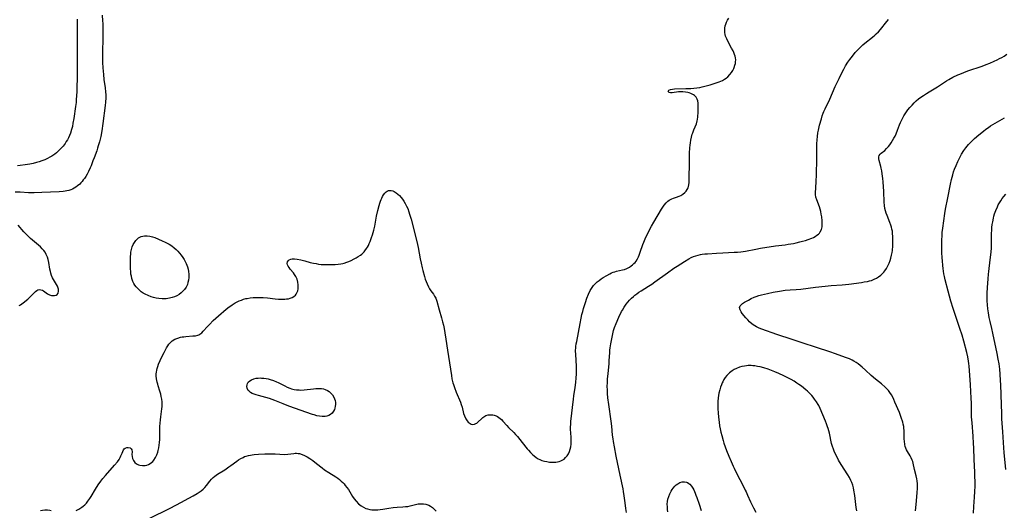
# Model space of a CAD drawing. Units: inches. Extents: x 2133397 to 2138883, y 234917 to 240358.
# Drawn here: x 2134861 to 2135133, y 235785 to 235920 of the extents above; entities that cross this region are included whole.
import ezdxf

# ---------------------------------------------------------------- set-up
doc = ezdxf.new("R2010")
doc.units = ezdxf.units.IN
doc.header["$MEASUREMENT"] = 0
doc.layers.add('c_05_T13S_R21E', color=2, linetype='Continuous')

msp = doc.modelspace()

# ---------------------------------------------------------------- linework, layer by layer
at = {"layer": 'c_05_T13S_R21E'}
for points in [[(2134883.84, 235921.67, 814), (2134883.95, 235920.15, 814), (2134883.99, 235919.39, 814), (2134884.02, 235918.15, 814), (2134884.02, 235917.35, 814), (2134883.97, 235915.05, 814), (2134883.88, 235911.76, 814), (2134883.87, 235910.86, 814), (2134883.88, 235909.46, 814), (2134883.92, 235908.57, 814), (2134884.01, 235907.17, 814), (2134884.17, 235905.27, 814), (2134884.32, 235903.9, 814), (2134884.65, 235901.6, 814), (2134884.75, 235900.53, 814), (2134884.79, 235899.69, 814), (2134884.79, 235898.85, 814), (2134884.73, 235897.66, 814), (2134884.64, 235896.76, 814), (2134884.04, 235891.73, 814), (2134883.74, 235889.77, 814), (2134883.42, 235888.19, 814), (2134883.06, 235886.73, 814), (2134882.73, 235885.55, 814), (2134882.54, 235884.95, 814), (2134882.3, 235884.24, 814), (2134881.61, 235882.29, 814), (2134881.28, 235881.41, 814), (2134880.77, 235880.1, 814), (2134880.52, 235879.54, 814), (2134880.01, 235878.47, 814), (2134879.65, 235877.8, 814), (2134879.26, 235877.15, 814), (2134878.9, 235876.61, 814), (2134878.59, 235876.17, 814), (2134878.26, 235875.75, 814), (2134877.94, 235875.38, 814), (2134877.61, 235875.04, 814), (2134877.04, 235874.52, 814), (2134876.56, 235874.16, 814), (2134876.07, 235873.85, 814), (2134875.64, 235873.63, 814), (2134875.2, 235873.44, 814), (2134874.64, 235873.27, 814), (2134874.07, 235873.15, 814), (2134873.6, 235873.08, 814), (2134873.02, 235873.01, 814), (2134871.92, 235872.92, 814), (2134867.17, 235872.67, 814), (2134865.05, 235872.63, 814), (2134863.46, 235872.65, 814), (2134861.12, 235872.75, 814), (2134859.81, 235872.79, 814)], [(2134876.87, 235920.54, 816), (2134876.93, 235916.16, 816), (2134876.87, 235912.48, 816), (2134876.87, 235910.84, 816), (2134876.92, 235907.15, 816), (2134876.9, 235905.65, 816), (2134876.78, 235900.45, 816), (2134876.75, 235899.54, 816), (2134876.66, 235898.16, 816), (2134876.6, 235897.56, 816), (2134876.45, 235896.43, 816), (2134875.96, 235893.13, 816), (2134875.75, 235891.82, 816), (2134875.58, 235890.96, 816), (2134875.38, 235890.12, 816), (2134875.06, 235889.07, 816), (2134874.81, 235888.44, 816), (2134874.53, 235887.83, 816), (2134874.21, 235887.24, 816), (2134873.91, 235886.74, 816), (2134873.59, 235886.25, 816), (2134873.02, 235885.5, 816), (2134872.68, 235885.1, 816), (2134872.33, 235884.72, 816), (2134871.59, 235884.02, 816), (2134871.17, 235883.66, 816), (2134870.73, 235883.32, 816), (2134869.91, 235882.77, 816), (2134869.37, 235882.45, 816), (2134868.66, 235882.08, 816), (2134867.93, 235881.75, 816), (2134867.18, 235881.46, 816), (2134866.43, 235881.2, 816), (2134865.68, 235880.98, 816), (2134864.77, 235880.75, 816), (2134863.85, 235880.56, 816), (2134862.53, 235880.34, 816), (2134861.17, 235880.16, 816), (2134860.37, 235880.08, 816)], [(2134876.65, 235784.88, 814), (2134877.41, 235785.28, 814), (2134878.15, 235785.76, 814), (2134878.61, 235786.11, 814), (2134879.04, 235786.49, 814), (2134879.47, 235786.95, 814), (2134879.88, 235787.44, 814), (2134880.38, 235788.15, 814), (2134880.74, 235788.72, 814), (2134881.99, 235790.8, 814), (2134882.71, 235791.93, 814), (2134883.46, 235793.01, 814), (2134884, 235793.73, 814), (2134884.7, 235794.58, 814), (2134887.27, 235797.42, 814), (2134888.04, 235798.34, 814), (2134888.47, 235798.94, 814), (2134888.81, 235799.54, 814), (2134889.02, 235799.99, 814), (2134889.3, 235800.74, 814), (2134889.49, 235801.19, 814), (2134889.71, 235801.59, 814), (2134889.94, 235801.87, 814), (2134890.21, 235802.09, 814), (2134890.64, 235802.29, 814), (2134891.04, 235802.32, 814), (2134891.55, 235802.17, 814), (2134891.85, 235801.91, 814), (2134892, 235801.62, 814), (2134892.08, 235801.12, 814), (2134892.05, 235800.31, 814), (2134892.07, 235799.79, 814), (2134892.17, 235799.27, 814), (2134892.44, 235798.7, 814), (2134892.86, 235798.18, 814), (2134893.34, 235797.8, 814), (2134893.9, 235797.52, 814), (2134894.24, 235797.41, 814), (2134894.97, 235797.3, 814), (2134895.71, 235797.34, 814), (2134896.18, 235797.44, 814), (2134896.66, 235797.61, 814), (2134897.12, 235797.86, 814), (2134897.48, 235798.12, 814), (2134897.81, 235798.41, 814), (2134898.1, 235798.74, 814), (2134898.59, 235799.49, 814), (2134898.93, 235800.23, 814), (2134899.16, 235800.95, 814), (2134899.29, 235801.41, 814), (2134899.46, 235802.2, 814), (2134899.58, 235802.94, 814), (2134899.68, 235803.7, 814), (2134899.74, 235804.47, 814), (2134899.79, 235805.53, 814), (2134899.78, 235808.07, 814), (2134899.83, 235808.99, 814), (2134899.9, 235809.89, 814), (2134900.01, 235810.79, 814), (2134900.31, 235812.94, 814), (2134900.36, 235813.56, 814), (2134900.38, 235814.17, 814), (2134900.37, 235814.87, 814), (2134900.29, 235815.66, 814), (2134900.17, 235816.34, 814), (2134900.02, 235817.01, 814), (2134899.78, 235817.81, 814), (2134899.3, 235819.27, 814), (2134899.17, 235819.73, 814), (2134899.02, 235820.31, 814), (2134898.92, 235820.78, 814), (2134898.85, 235821.26, 814), (2134898.78, 235822.04, 814), (2134898.77, 235822.58, 814), (2134898.81, 235823.12, 814), (2134898.89, 235823.59, 814), (2134899, 235824.06, 814), (2134899.2, 235824.68, 814), (2134899.42, 235825.29, 814), (2134899.85, 235826.31, 814), (2134900.43, 235827.53, 814), (2134900.94, 235828.54, 814), (2134901.63, 235829.83, 814), (2134901.95, 235830.34, 814), (2134902.29, 235830.82, 814), (2134902.67, 235831.26, 814), (2134902.95, 235831.52, 814), (2134903.21, 235831.73, 814), (2134903.93, 235832.17, 814), (2134904.71, 235832.5, 814), (2134905.49, 235832.72, 814), (2134905.94, 235832.8, 814), (2134906.4, 235832.87, 814), (2134906.91, 235832.92, 814), (2134908.89, 235833.07, 814), (2134909.58, 235833.15, 814), (2134910.22, 235833.28, 814), (2134910.53, 235833.4, 814), (2134910.82, 235833.55, 814), (2134911.33, 235833.95, 814), (2134911.75, 235834.39, 814), (2134912.91, 235835.72, 814), (2134913.45, 235836.29, 814), (2134914.54, 235837.35, 814), (2134915.99, 235838.64, 814), (2134918.1, 235840.45, 814), (2134918.92, 235841.1, 814), (2134919.34, 235841.41, 814), (2134919.78, 235841.71, 814), (2134920.57, 235842.2, 814), (2134921.12, 235842.48, 814), (2134921.68, 235842.75, 814), (2134922.29, 235842.99, 814), (2134922.91, 235843.2, 814), (2134923.55, 235843.38, 814), (2134923.88, 235843.46, 814), (2134924.71, 235843.6, 814), (2134925.55, 235843.7, 814), (2134926.49, 235843.74, 814), (2134927.44, 235843.73, 814), (2134928.29, 235843.69, 814), (2134929.5, 235843.58, 814), (2134931.61, 235843.33, 814), (2134932.55, 235843.25, 814), (2134933.15, 235843.22, 814), (2134933.75, 235843.22, 814), (2134934.28, 235843.24, 814), (2134934.8, 235843.29, 814), (2134935.31, 235843.37, 814), (2134935.83, 235843.51, 814), (2134936.31, 235843.69, 814), (2134936.83, 235844, 814), (2134937.27, 235844.38, 814), (2134937.47, 235844.63, 814), (2134937.67, 235844.97, 814), (2134937.87, 235845.5, 814), (2134937.99, 235846.08, 814), (2134938.02, 235846.69, 814), (2134938.01, 235847.19, 814), (2134937.9, 235847.98, 814), (2134937.7, 235848.76, 814), (2134937.38, 235849.5, 814), (2134937.03, 235850.08, 814), (2134936.68, 235850.55, 814), (2134935.8, 235851.57, 814), (2134935.5, 235851.96, 814), (2134935.25, 235852.34, 814), (2134935.06, 235852.74, 814), (2134934.98, 235853.13, 814), (2134935.03, 235853.51, 814), (2134935.2, 235853.84, 814), (2134935.51, 235854.12, 814), (2134935.94, 235854.29, 814), (2134936.38, 235854.37, 814), (2134937, 235854.36, 814), (2134937.7, 235854.29, 814), (2134938.77, 235854.08, 814), (2134939.87, 235853.81, 814), (2134941.34, 235853.41, 814), (2134942.28, 235853.18, 814), (2134942.93, 235853.05, 814), (2134943.58, 235852.94, 814), (2134944.38, 235852.86, 814), (2134944.95, 235852.82, 814), (2134945.72, 235852.8, 814), (2134947.25, 235852.82, 814), (2134948.27, 235852.86, 814), (2134949.03, 235852.91, 814), (2134949.78, 235853.01, 814), (2134950.31, 235853.1, 814), (2134950.74, 235853.21, 814), (2134951.45, 235853.44, 814), (2134952.05, 235853.67, 814), (2134952.64, 235853.93, 814), (2134953.47, 235854.35, 814), (2134954.04, 235854.65, 814), (2134954.59, 235854.98, 814), (2134955.22, 235855.4, 814), (2134955.59, 235855.7, 814), (2134955.94, 235856.01, 814), (2134956.22, 235856.3, 814), (2134956.46, 235856.58, 814), (2134956.91, 235857.21, 814), (2134957.17, 235857.64, 814), (2134957.41, 235858.08, 814), (2134957.67, 235858.63, 814), (2134957.91, 235859.19, 814), (2134958.31, 235860.24, 814), (2134958.57, 235861.01, 814), (2134958.92, 235862.27, 814), (2134959.17, 235863.36, 814), (2134959.69, 235866.12, 814), (2134960.03, 235867.76, 814), (2134960.37, 235869.14, 814), (2134960.54, 235869.72, 814), (2134960.73, 235870.29, 814), (2134960.9, 235870.73, 814), (2134961.09, 235871.15, 814), (2134961.33, 235871.62, 814), (2134961.59, 235872.04, 814), (2134961.94, 235872.5, 814), (2134962.33, 235872.87, 814), (2134962.64, 235873.08, 814), (2134962.96, 235873.21, 814), (2134963.35, 235873.27, 814), (2134963.68, 235873.26, 814), (2134964.13, 235873.15, 814), (2134964.58, 235872.97, 814), (2134965.1, 235872.65, 814), (2134965.55, 235872.28, 814), (2134965.98, 235871.85, 814), (2134966.47, 235871.3, 814), (2134966.84, 235870.82, 814), (2134967.2, 235870.32, 814), (2134967.61, 235869.64, 814), (2134967.98, 235868.93, 814), (2134968.27, 235868.27, 814), (2134968.59, 235867.39, 814), (2134968.81, 235866.68, 814), (2134969.19, 235865.35, 814), (2134970.84, 235859.16, 814), (2134971.2, 235857.49, 814), (2134971.75, 235854.38, 814), (2134971.98, 235853.2, 814), (2134972.27, 235851.93, 814), (2134972.45, 235851.2, 814), (2134972.91, 235849.51, 814), (2134973.15, 235848.75, 814), (2134973.38, 235848.09, 814), (2134973.64, 235847.46, 814), (2134974.01, 235846.69, 814), (2134974.34, 235846.11, 814), (2134974.69, 235845.56, 814), (2134975.4, 235844.58, 814), (2134975.72, 235844.1, 814), (2134976.05, 235843.49, 814), (2134976.34, 235842.67, 814), (2134976.95, 235840.34, 814), (2134977.61, 235838.11, 814), (2134977.92, 235836.95, 814), (2134978.14, 235836.07, 814), (2134978.33, 235835.14, 814), (2134978.54, 235833.96, 814), (2134978.82, 235832.17, 814), (2134979.26, 235829.17, 814), (2134979.82, 235825.65, 814), (2134980.34, 235822.13, 814), (2134980.49, 235821.26, 814), (2134980.76, 235820.1, 814), (2134980.9, 235819.64, 814), (2134981.17, 235818.87, 814), (2134981.69, 235817.58, 814), (2134982.86, 235814.79, 814), (2134983.08, 235814.17, 814), (2134983.31, 235813.39, 814), (2134983.72, 235811.71, 814), (2134983.94, 235811.03, 814), (2134984.31, 235810.24, 814), (2134984.72, 235809.62, 814), (2134984.98, 235809.32, 814), (2134985.25, 235809.06, 814), (2134985.54, 235808.87, 814), (2134985.85, 235808.74, 814), (2134986.3, 235808.67, 814), (2134986.78, 235808.75, 814), (2134987.07, 235808.87, 814), (2134987.35, 235809.04, 814), (2134987.7, 235809.31, 814), (2134988.74, 235810.3, 814), (2134989.03, 235810.55, 814), (2134989.34, 235810.79, 814), (2134989.91, 235811.11, 814), (2134990.56, 235811.29, 814), (2134990.97, 235811.33, 814), (2134991.39, 235811.33, 814), (2134991.8, 235811.29, 814), (2134992.2, 235811.2, 814), (2134992.74, 235811, 814), (2134993.12, 235810.81, 814), (2134993.48, 235810.58, 814), (2134993.84, 235810.31, 814), (2134994.18, 235810.01, 814), (2134994.62, 235809.56, 814), (2134995.65, 235808.39, 814), (2134996.17, 235807.83, 814), (2134997.59, 235806.38, 814), (2134998.09, 235805.85, 814), (2134998.6, 235805.28, 814), (2134999.95, 235803.65, 814), (2135001.32, 235801.93, 814), (2135001.68, 235801.5, 814), (2135002.21, 235800.93, 814), (2135002.75, 235800.38, 814), (2135003.25, 235799.95, 814), (2135003.77, 235799.55, 814), (2135004.35, 235799.18, 814), (2135004.82, 235798.95, 814), (2135005.4, 235798.72, 814), (2135006.07, 235798.52, 814), (2135006.75, 235798.37, 814), (2135007.48, 235798.27, 814), (2135007.97, 235798.22, 814), (2135008.45, 235798.2, 814), (2135009.19, 235798.23, 814), (2135009.69, 235798.29, 814), (2135010.18, 235798.41, 814), (2135010.61, 235798.57, 814), (2135011.02, 235798.78, 814), (2135011.49, 235799.1, 814), (2135011.92, 235799.48, 814), (2135012.34, 235799.97, 814), (2135012.72, 235800.55, 814), (2135013, 235801.16, 814), (2135013.2, 235801.82, 814), (2135013.33, 235802.42, 814), (2135013.42, 235803.2, 814), (2135013.45, 235803.99, 814), (2135013.44, 235805.09, 814), (2135013.32, 235807.32, 814), (2135013.32, 235808.03, 814), (2135013.34, 235808.6, 814), (2135013.41, 235809.49, 814), (2135014.09, 235815.59, 814), (2135014.21, 235816.53, 814), (2135014.58, 235818.87, 814), (2135014.76, 235820.19, 814), (2135014.89, 235821.53, 814), (2135014.94, 235822.5, 814), (2135014.97, 235823.73, 814), (2135014.96, 235824.88, 814), (2135014.89, 235826.08, 814), (2135014.72, 235828.2, 814), (2135014.7, 235828.68, 814), (2135014.7, 235829.17, 814), (2135014.73, 235829.68, 814), (2135014.79, 235830.2, 814), (2135014.89, 235830.91, 814), (2135015.01, 235831.59, 814), (2135015.93, 235836.49, 814), (2135016.23, 235838.01, 814), (2135016.46, 235839.03, 814), (2135016.67, 235839.88, 814), (2135016.91, 235840.71, 814), (2135017.39, 235842.28, 814), (2135017.84, 235843.55, 814), (2135018.26, 235844.58, 814), (2135018.76, 235845.62, 814), (2135019.08, 235846.18, 814), (2135019.48, 235846.77, 814), (2135019.68, 235847.02, 814), (2135019.9, 235847.27, 814), (2135020.28, 235847.66, 814), (2135020.68, 235848.02, 814), (2135021.17, 235848.41, 814), (2135021.74, 235848.82, 814), (2135022.33, 235849.21, 814), (2135023.28, 235849.79, 814), (2135024.15, 235850.27, 814), (2135024.61, 235850.49, 814), (2135025.07, 235850.68, 814), (2135025.53, 235850.83, 814), (2135026.02, 235850.95, 814), (2135027.62, 235851.3, 814), (2135028.17, 235851.46, 814), (2135028.88, 235851.75, 814), (2135029.56, 235852.11, 814), (2135030.03, 235852.41, 814), (2135030.45, 235852.71, 814), (2135030.83, 235853.05, 814), (2135031.14, 235853.37, 814), (2135031.41, 235853.72, 814), (2135031.82, 235854.4, 814), (2135032.05, 235854.9, 814), (2135032.27, 235855.43, 814), (2135032.57, 235856.22, 814), (2135033.29, 235858.33, 814), (2135033.54, 235859, 814), (2135033.91, 235859.86, 814), (2135034.5, 235861.1, 814), (2135035.68, 235863.36, 814), (2135036.33, 235864.51, 814), (2135038.48, 235868.09, 814), (2135038.84, 235868.66, 814), (2135039.22, 235869.2, 814), (2135039.71, 235869.8, 814), (2135040.19, 235870.27, 814), (2135040.55, 235870.54, 814), (2135040.91, 235870.75, 814), (2135041.3, 235870.94, 814), (2135041.74, 235871.1, 814), (2135042.62, 235871.39, 814), (2135043.28, 235871.64, 814), (2135043.75, 235871.88, 814), (2135044.33, 235872.25, 814), (2135044.85, 235872.68, 814), (2135045.23, 235873.08, 814), (2135045.55, 235873.52, 814), (2135045.8, 235874, 814), (2135045.93, 235874.37, 814), (2135046.01, 235874.77, 814), (2135046.06, 235875.44, 814), (2135046.04, 235877.22, 814), (2135046.2, 235880.29, 814), (2135046.21, 235883.59, 814), (2135046.29, 235885.04, 814), (2135046.35, 235885.76, 814), (2135046.43, 235886.37, 814), (2135046.56, 235887.19, 814), (2135046.73, 235888, 814), (2135046.94, 235888.78, 814), (2135047.07, 235889.15, 814), (2135047.4, 235889.99, 814), (2135047.76, 235890.82, 814), (2135048.08, 235891.65, 814), (2135048.33, 235892.49, 814), (2135048.4, 235892.83, 814), (2135048.5, 235893.63, 814), (2135048.55, 235894.86, 814), (2135048.58, 235896.86, 814), (2135048.56, 235897.4, 814), (2135048.47, 235897.99, 814), (2135048.31, 235898.49, 814), (2135048, 235899.01, 814), (2135047.58, 235899.45, 814), (2135047.27, 235899.66, 814), (2135046.93, 235899.85, 814), (2135046.53, 235900.03, 814), (2135046.11, 235900.18, 814), (2135045.71, 235900.3, 814), (2135045.04, 235900.43, 814), (2135044.35, 235900.5, 814), (2135043.66, 235900.5, 814), (2135043.18, 235900.47, 814), (2135041.37, 235900.2, 814), (2135040.9, 235900.19, 814), (2135040.54, 235900.3, 814), (2135040.3, 235900.62, 814), (2135040.48, 235900.97, 814), (2135040.89, 235901.13, 814), (2135041.45, 235901.24, 814), (2135042, 235901.29, 814), (2135045.13, 235901.38, 814), (2135046.51, 235901.44, 814), (2135047.36, 235901.51, 814), (2135048.21, 235901.6, 814), (2135049.05, 235901.72, 814), (2135049.7, 235901.85, 814), (2135050.46, 235902.04, 814), (2135051.85, 235902.43, 814), (2135053, 235902.78, 814), (2135054.34, 235903.25, 814), (2135054.81, 235903.45, 814), (2135055.27, 235903.66, 814), (2135055.82, 235903.97, 814), (2135056.31, 235904.3, 814), (2135056.77, 235904.67, 814), (2135057.35, 235905.27, 814), (2135057.77, 235905.83, 814), (2135058.14, 235906.43, 814), (2135058.39, 235906.91, 814), (2135058.5, 235907.18, 814), (2135058.73, 235907.82, 814), (2135058.85, 235908.32, 814), (2135058.92, 235908.82, 814), (2135058.94, 235909.35, 814), (2135058.9, 235909.87, 814), (2135058.8, 235910.35, 814), (2135058.64, 235910.82, 814), (2135058.44, 235911.32, 814), (2135058.21, 235911.81, 814), (2135057.82, 235912.56, 814), (2135056.85, 235914.35, 814), (2135056.47, 235915.13, 814), (2135056.16, 235915.91, 814), (2135056.04, 235916.35, 814), (2135055.95, 235916.87, 814), (2135055.92, 235917.48, 814), (2135055.96, 235918.1, 814), (2135056.08, 235918.71, 814), (2135056.22, 235919.18, 814), (2135056.43, 235919.75, 814), (2135056.7, 235920.3, 814), (2135057.01, 235920.84, 814)], [(2135028.79, 235784.34, 816), (2135028.58, 235785.42, 816), (2135028.36, 235786.98, 816), (2135028.13, 235788.94, 816), (2135027.95, 235790.14, 816), (2135027.82, 235790.84, 816), (2135026.99, 235794.63, 816), (2135025.9, 235799.91, 816), (2135025.42, 235802.43, 816), (2135025.17, 235803.9, 816), (2135025.06, 235804.64, 816), (2135024.93, 235805.73, 816), (2135024.68, 235808.15, 816), (2135024.52, 235809.56, 816), (2135023.86, 235814.17, 816), (2135023.64, 235816.02, 816), (2135023.54, 235817.18, 816), (2135023.49, 235818.09, 816), (2135023.46, 235819.25, 816), (2135023.48, 235820.16, 816), (2135023.54, 235821.21, 816), (2135023.66, 235822.59, 816), (2135023.94, 235825.43, 816), (2135024, 235826.18, 816), (2135024.12, 235828.52, 816), (2135024.18, 235829.16, 816), (2135024.25, 235829.77, 816), (2135024.43, 235830.92, 816), (2135024.96, 235833.66, 816), (2135025.18, 235834.59, 816), (2135025.43, 235835.39, 816), (2135025.88, 235836.55, 816), (2135026.62, 235838.24, 816), (2135027.39, 235839.8, 816), (2135027.63, 235840.23, 816), (2135028.09, 235841.01, 816), (2135028.67, 235841.84, 816), (2135029.12, 235842.41, 816), (2135029.61, 235842.95, 816), (2135030.13, 235843.48, 816), (2135030.68, 235843.98, 816), (2135031.11, 235844.35, 816), (2135031.6, 235844.73, 816), (2135032.21, 235845.16, 816), (2135032.84, 235845.57, 816), (2135034.85, 235846.81, 816), (2135035.78, 235847.43, 816), (2135036.61, 235848.01, 816), (2135040.08, 235850.52, 816), (2135041.84, 235851.76, 816), (2135042.73, 235852.36, 816), (2135044.77, 235853.67, 816), (2135046.03, 235854.41, 816), (2135046.63, 235854.71, 816), (2135047.32, 235855.01, 816), (2135047.94, 235855.22, 816), (2135048.57, 235855.4, 816), (2135049.21, 235855.55, 816), (2135049.66, 235855.63, 816), (2135050.42, 235855.73, 816), (2135051.19, 235855.8, 816), (2135053.62, 235855.97, 816), (2135055.38, 235856.07, 816), (2135058.53, 235856.18, 816), (2135059.44, 235856.24, 816), (2135060.35, 235856.33, 816), (2135061.64, 235856.51, 816), (2135064.5, 235857.09, 816), (2135065.79, 235857.32, 816), (2135069.92, 235857.95, 816), (2135072.59, 235858.28, 816), (2135073.49, 235858.41, 816), (2135074.91, 235858.66, 816), (2135075.65, 235858.81, 816), (2135076.67, 235859.03, 816), (2135077.45, 235859.23, 816), (2135078.23, 235859.45, 816), (2135079, 235859.71, 816), (2135079.97, 235860.1, 816), (2135080.41, 235860.31, 816), (2135080.94, 235860.59, 816), (2135081.4, 235860.88, 816), (2135081.81, 235861.21, 816), (2135082.09, 235861.5, 816), (2135082.34, 235861.81, 816), (2135082.67, 235862.48, 816), (2135082.77, 235862.85, 816), (2135082.83, 235863.24, 816), (2135082.87, 235864.04, 816), (2135082.82, 235864.89, 816), (2135082.72, 235865.99, 816), (2135082.61, 235866.72, 816), (2135082.48, 235867.44, 816), (2135082.3, 235868.13, 816), (2135082.11, 235868.71, 816), (2135081.35, 235870.65, 816), (2135081.14, 235871.39, 816), (2135081.04, 235872.19, 816), (2135081.04, 235872.99, 816), (2135081.07, 235873.62, 816), (2135081.23, 235876.14, 816), (2135081.28, 235877.17, 816), (2135081.39, 235882.33, 816), (2135081.4, 235883.14, 816), (2135081.39, 235885.07, 816), (2135081.4, 235886.16, 816), (2135081.46, 235887.25, 816), (2135081.55, 235888.12, 816), (2135081.69, 235889.13, 816), (2135081.83, 235889.89, 816), (2135082.15, 235891.27, 816), (2135082.64, 235893.06, 816), (2135082.88, 235893.84, 816), (2135083.15, 235894.6, 816), (2135083.32, 235895.05, 816), (2135083.65, 235895.82, 816), (2135084.93, 235898.5, 816), (2135086.48, 235901.93, 816), (2135087.54, 235904.2, 816), (2135088.11, 235905.38, 816), (2135088.82, 235906.76, 816), (2135089.3, 235907.64, 816), (2135089.96, 235908.71, 816), (2135090.46, 235909.43, 816), (2135091.2, 235910.39, 816), (2135091.98, 235911.32, 816), (2135092.58, 235912, 816), (2135093.04, 235912.49, 816), (2135093.51, 235912.95, 816), (2135094.07, 235913.46, 816), (2135094.6, 235913.92, 816), (2135096.77, 235915.62, 816), (2135097.44, 235916.19, 816), (2135097.81, 235916.52, 816), (2135098.38, 235917.09, 816), (2135098.94, 235917.68, 816), (2135099.36, 235918.18, 816), (2135100.37, 235919.44, 816), (2135101.16, 235920.51, 816)], [(2135108.65, 235784.79, 818), (2135108.83, 235786.53, 818), (2135109.08, 235789.74, 818), (2135109.16, 235791.08, 818), (2135109.17, 235791.7, 818), (2135109.17, 235792.24, 818), (2135109.11, 235793.06, 818), (2135109.03, 235793.62, 818), (2135108.86, 235794.43, 818), (2135108.42, 235796.21, 818), (2135108.04, 235797.94, 818), (2135107.92, 235798.37, 818), (2135107.77, 235798.79, 818), (2135107.5, 235799.39, 818), (2135107.18, 235799.97, 818), (2135106.43, 235801.19, 818), (2135106.2, 235801.64, 818), (2135106, 235802.09, 818), (2135105.84, 235802.55, 818), (2135105.7, 235803.15, 818), (2135105.6, 235804.01, 818), (2135105.56, 235804.61, 818), (2135105.52, 235806.87, 818), (2135105.45, 235807.75, 818), (2135105.41, 235808.08, 818), (2135105.28, 235808.74, 818), (2135105.13, 235809.32, 818), (2135104.73, 235810.54, 818), (2135104.2, 235811.93, 818), (2135102.98, 235814.84, 818), (2135102.67, 235815.54, 818), (2135102.35, 235816.22, 818), (2135102, 235816.85, 818), (2135101.6, 235817.44, 818), (2135101.16, 235818, 818), (2135100.71, 235818.48, 818), (2135100.24, 235818.95, 818), (2135099.22, 235819.86, 818), (2135097.63, 235821.17, 818), (2135096.44, 235822.19, 818), (2135094.87, 235823.61, 818), (2135093.87, 235824.49, 818), (2135092.8, 235825.37, 818), (2135092.28, 235825.75, 818), (2135091.65, 235826.16, 818), (2135091.16, 235826.42, 818), (2135090.4, 235826.76, 818), (2135089.32, 235827.17, 818), (2135086.5, 235828.16, 818), (2135084.96, 235828.68, 818), (2135081.26, 235829.88, 818), (2135077.31, 235831.22, 818), (2135074.53, 235832.14, 818), (2135070.33, 235833.5, 818), (2135066.15, 235834.98, 818), (2135065.41, 235835.27, 818), (2135064.7, 235835.61, 818), (2135064.27, 235835.85, 818), (2135063.53, 235836.36, 818), (2135062.79, 235837, 818), (2135062.26, 235837.54, 818), (2135061.76, 235838.09, 818), (2135060.76, 235839.29, 818), (2135060.44, 235839.74, 818), (2135060.14, 235840.28, 818), (2135060.03, 235840.9, 818), (2135060.19, 235841.36, 818), (2135060.46, 235841.69, 818), (2135060.83, 235842, 818), (2135061.42, 235842.39, 818), (2135062.52, 235843.01, 818), (2135063.27, 235843.41, 818), (2135064.06, 235843.77, 818), (2135064.61, 235843.99, 818), (2135065.33, 235844.23, 818), (2135066.07, 235844.43, 818), (2135067.78, 235844.83, 818), (2135069.28, 235845.16, 818), (2135071.02, 235845.48, 818), (2135072.6, 235845.7, 818), (2135073.99, 235845.83, 818), (2135075.67, 235845.93, 818), (2135076.96, 235846.03, 818), (2135081.01, 235846.53, 818), (2135083.65, 235846.82, 818), (2135085.36, 235846.98, 818), (2135088.41, 235847.22, 818), (2135090.22, 235847.42, 818), (2135093.72, 235847.86, 818), (2135094.49, 235847.99, 818), (2135095.4, 235848.16, 818), (2135095.93, 235848.29, 818), (2135096.46, 235848.44, 818), (2135097.25, 235848.74, 818), (2135097.84, 235849.04, 818), (2135098.41, 235849.39, 818), (2135099.05, 235849.88, 818), (2135099.63, 235850.44, 818), (2135099.89, 235850.71, 818), (2135100.21, 235851.11, 818), (2135100.65, 235851.74, 818), (2135101.04, 235852.41, 818), (2135101.41, 235853.22, 818), (2135101.66, 235853.88, 818), (2135101.86, 235854.56, 818), (2135102.06, 235855.41, 818), (2135102.18, 235856.1, 818), (2135102.26, 235856.65, 818), (2135102.37, 235857.96, 818), (2135102.4, 235858.5, 818), (2135102.42, 235859.54, 818), (2135102.39, 235860.68, 818), (2135102.34, 235861.32, 818), (2135102.25, 235861.99, 818), (2135102.13, 235862.55, 818), (2135102, 235863.09, 818), (2135101.81, 235863.71, 818), (2135101.56, 235864.4, 818), (2135100.81, 235866.31, 818), (2135100.58, 235866.96, 818), (2135100.38, 235867.62, 818), (2135100.21, 235868.32, 818), (2135100.1, 235869.09, 818), (2135100.03, 235870.01, 818), (2135099.88, 235873, 818), (2135099.68, 235875.67, 818), (2135099.6, 235876.56, 818), (2135099.44, 235877.89, 818), (2135099.32, 235878.67, 818), (2135099.19, 235879.4, 818), (2135099.06, 235879.9, 818), (2135098.57, 235881.55, 818), (2135098.48, 235882.01, 818), (2135098.49, 235882.52, 818), (2135098.62, 235882.91, 818), (2135098.88, 235883.28, 818), (2135099.19, 235883.58, 818), (2135100.14, 235884.34, 818), (2135100.68, 235884.84, 818), (2135101.19, 235885.42, 818), (2135101.56, 235885.9, 818), (2135101.91, 235886.41, 818), (2135102.34, 235887.1, 818), (2135102.68, 235887.68, 818), (2135102.99, 235888.28, 818), (2135103.31, 235888.94, 818), (2135103.69, 235889.88, 818), (2135104.25, 235891.38, 818), (2135104.51, 235892.03, 818), (2135104.84, 235892.76, 818), (2135105.21, 235893.47, 818), (2135105.44, 235893.88, 818), (2135105.8, 235894.45, 818), (2135106.18, 235895.02, 818), (2135106.55, 235895.53, 818), (2135107.1, 235896.21, 818), (2135107.69, 235896.86, 818), (2135108.25, 235897.43, 818), (2135108.83, 235897.97, 818), (2135109.49, 235898.52, 818), (2135110.16, 235899.03, 818), (2135110.84, 235899.52, 818), (2135111.65, 235900.06, 818), (2135112.39, 235900.52, 818), (2135114.7, 235901.91, 818), (2135117.19, 235903.5, 818), (2135117.88, 235903.92, 818), (2135119, 235904.52, 818), (2135120.34, 235905.16, 818), (2135120.91, 235905.41, 818), (2135121.99, 235905.84, 818), (2135123.16, 235906.27, 818), (2135127.04, 235907.59, 818), (2135128.23, 235908.04, 818), (2135129.19, 235908.43, 818), (2135130.4, 235908.95, 818), (2135131.25, 235909.35, 818), (2135131.88, 235909.67, 818), (2135132.51, 235910.01, 818), (2135133.12, 235910.37, 818), (2135133.87, 235910.87, 818)], [(2135124.65, 235784.17, 820), (2135124.79, 235786, 820), (2135124.97, 235788.59, 820), (2135125.05, 235790.16, 820), (2135125.11, 235791.64, 820), (2135125.12, 235793.16, 820), (2135125.1, 235793.95, 820), (2135125.04, 235795.5, 820), (2135124.85, 235798.93, 820), (2135124.78, 235802.17, 820), (2135124.73, 235803.36, 820), (2135124.61, 235805.42, 820), (2135124.29, 235809.07, 820), (2135124.17, 235810.74, 820), (2135124.13, 235811.66, 820), (2135124.09, 235814.4, 820), (2135124.04, 235815.98, 820), (2135123.98, 235817.61, 820), (2135123.87, 235819.65, 820), (2135123.5, 235824.73, 820), (2135123.42, 235825.43, 820), (2135123.33, 235826.1, 820), (2135123.1, 235827.28, 820), (2135122.8, 235828.51, 820), (2135121.98, 235831.61, 820), (2135121.52, 235833.26, 820), (2135120.94, 235835.12, 820), (2135119.68, 235838.7, 820), (2135119.05, 235840.63, 820), (2135118.43, 235842.7, 820), (2135117.7, 235845.43, 820), (2135116.87, 235848.61, 820), (2135116.66, 235849.51, 820), (2135116.51, 235850.22, 820), (2135116.37, 235851, 820), (2135116.26, 235851.75, 820), (2135116.18, 235852.5, 820), (2135116.07, 235853.79, 820), (2135116.02, 235854.67, 820), (2135115.96, 235856.16, 820), (2135115.94, 235858.68, 820), (2135115.96, 235859.69, 820), (2135116, 235860.66, 820), (2135116.06, 235861.62, 820), (2135116.18, 235862.87, 820), (2135116.73, 235866.88, 820), (2135116.93, 235868.13, 820), (2135117.58, 235871.24, 820), (2135118.3, 235875.01, 820), (2135118.58, 235876.28, 820), (2135118.75, 235876.94, 820), (2135118.94, 235877.59, 820), (2135119.19, 235878.39, 820), (2135119.47, 235879.18, 820), (2135119.87, 235880.19, 820), (2135120.34, 235881.26, 820), (2135120.71, 235882.03, 820), (2135121.37, 235883.24, 820), (2135122.01, 235884.26, 820), (2135122.56, 235885.03, 820), (2135122.92, 235885.5, 820), (2135123.31, 235885.95, 820), (2135123.95, 235886.62, 820), (2135124.97, 235887.58, 820), (2135126.2, 235888.65, 820), (2135127.44, 235889.66, 820), (2135128.13, 235890.18, 820), (2135128.84, 235890.69, 820), (2135129.43, 235891.08, 820), (2135130.7, 235891.85, 820), (2135133.28, 235893.28, 820)], [(2135133.61, 235796.16, 822), (2135133.15, 235800.88, 822), (2135133.05, 235802.17, 822), (2135132.81, 235806.58, 822), (2135132.55, 235810.21, 822), (2135132.48, 235811.69, 822), (2135132.41, 235814.17, 822), (2135132.2, 235819.57, 822), (2135132.14, 235820.8, 822), (2135132.04, 235822.5, 822), (2135131.93, 235823.88, 822), (2135131.84, 235824.69, 822), (2135131.75, 235825.41, 822), (2135131.55, 235826.71, 822), (2135131.25, 235828.28, 822), (2135130.03, 235833.89, 822), (2135129.75, 235835.12, 822), (2135129.29, 235837.03, 822), (2135129.03, 235838.22, 822), (2135128.81, 235839.47, 822), (2135128.65, 235840.59, 822), (2135128.54, 235841.69, 822), (2135128.47, 235842.74, 822), (2135128.44, 235844.16, 822), (2135128.46, 235844.91, 822), (2135128.53, 235846.42, 822), (2135128.7, 235848.9, 822), (2135128.81, 235850.15, 822), (2135128.89, 235850.89, 822), (2135129.32, 235854.14, 822), (2135129.55, 235856.21, 822), (2135129.64, 235857.42, 822), (2135129.67, 235858.09, 822), (2135129.69, 235859.2, 822), (2135129.7, 235861.44, 822), (2135129.73, 235862.22, 822), (2135129.78, 235863.03, 822), (2135129.87, 235863.83, 822), (2135129.99, 235864.62, 822), (2135130.2, 235865.62, 822), (2135130.35, 235866.2, 822), (2135130.53, 235866.77, 822), (2135130.89, 235867.77, 822), (2135131.3, 235868.73, 822), (2135131.55, 235869.25, 822), (2135131.84, 235869.81, 822), (2135132.2, 235870.42, 822), (2135132.59, 235871.01, 822), (2135133.04, 235871.6, 822), (2135133.6, 235872.22, 822)], [(2134860.88, 235841.49, 812), (2134861.25, 235841.69, 812), (2134861.6, 235841.92, 812), (2134861.98, 235842.21, 812), (2134863.25, 235843.26, 812), (2134863.83, 235843.77, 812), (2134865.13, 235845.12, 812), (2134865.39, 235845.36, 812), (2134865.72, 235845.61, 812), (2134866.05, 235845.79, 812), (2134866.39, 235845.89, 812), (2134866.9, 235845.86, 812), (2134867.33, 235845.69, 812), (2134867.62, 235845.52, 812), (2134868.73, 235844.73, 812), (2134869.27, 235844.45, 812), (2134869.77, 235844.3, 812), (2134870.12, 235844.25, 812), (2134870.62, 235844.25, 812), (2134871.07, 235844.36, 812), (2134871.41, 235844.57, 812), (2134871.66, 235844.93, 812), (2134871.78, 235845.48, 812), (2134871.73, 235845.98, 812), (2134871.59, 235846.51, 812), (2134871.46, 235846.81, 812), (2134871.23, 235847.25, 812), (2134870.39, 235848.65, 812), (2134870.11, 235849.17, 812), (2134869.83, 235849.8, 812), (2134869.63, 235850.41, 812), (2134869.5, 235850.9, 812), (2134869.38, 235851.51, 812), (2134869.05, 235853.38, 812), (2134868.88, 235854.15, 812), (2134868.67, 235854.88, 812), (2134868.38, 235855.58, 812), (2134868.02, 235856.19, 812), (2134867.65, 235856.69, 812), (2134867.23, 235857.17, 812), (2134866.75, 235857.66, 812), (2134866.23, 235858.13, 812), (2134864.04, 235859.96, 812), (2134863.16, 235860.79, 812), (2134862.59, 235861.39, 812), (2134862.17, 235861.85, 812), (2134860.57, 235863.71, 812)], [(2135092.4, 235784.83, 816), (2135092.27, 235785.7, 816), (2135091.86, 235788.98, 816), (2135091.63, 235790.45, 816), (2135091.48, 235791.18, 816), (2135091.29, 235791.9, 816), (2135091.06, 235792.6, 816), (2135090.81, 235793.2, 816), (2135090.38, 235793.99, 816), (2135089.91, 235794.77, 816), (2135088.1, 235797.57, 816), (2135087.39, 235798.77, 816), (2135086.87, 235799.75, 816), (2135086.26, 235801.03, 816), (2135085.94, 235801.8, 816), (2135085.68, 235802.58, 816), (2135085.46, 235803.35, 816), (2135084.84, 235806.21, 816), (2135084.68, 235806.86, 816), (2135084.51, 235807.51, 816), (2135084.35, 235808.03, 816), (2135084.07, 235808.8, 816), (2135083.77, 235809.56, 816), (2135083.01, 235811.33, 816), (2135082.29, 235813.09, 816), (2135081.91, 235813.89, 816), (2135081.75, 235814.17, 816), (2135081.28, 235814.9, 816), (2135080.76, 235815.61, 816), (2135080.32, 235816.17, 816), (2135079.96, 235816.6, 816), (2135079.4, 235817.21, 816), (2135078.79, 235817.8, 816), (2135078.35, 235818.18, 816), (2135077.11, 235819.18, 816), (2135076.38, 235819.72, 816), (2135075.87, 235820.07, 816), (2135075.07, 235820.58, 816), (2135074.26, 235821.06, 816), (2135073.39, 235821.53, 816), (2135072.23, 235822.11, 816), (2135070.85, 235822.75, 816), (2135069.73, 235823.22, 816), (2135068.82, 235823.56, 816), (2135067.9, 235823.88, 816), (2135066.76, 235824.24, 816), (2135065.72, 235824.53, 816), (2135064.99, 235824.69, 816), (2135064.26, 235824.81, 816), (2135063.72, 235824.86, 816), (2135063.18, 235824.89, 816), (2135062.42, 235824.88, 816), (2135061.89, 235824.84, 816), (2135061.37, 235824.77, 816), (2135060.66, 235824.63, 816), (2135059.97, 235824.43, 816), (2135059.19, 235824.14, 816), (2135058.57, 235823.84, 816), (2135058, 235823.49, 816), (2135057.26, 235822.94, 816), (2135056.87, 235822.57, 816), (2135056.5, 235822.17, 816), (2135056.06, 235821.62, 816), (2135055.68, 235821.03, 816), (2135055.35, 235820.43, 816), (2135055.21, 235820.14, 816), (2135054.99, 235819.61, 816), (2135054.74, 235818.91, 816), (2135054.53, 235818.2, 816), (2135054.32, 235817.25, 816), (2135054.21, 235816.6, 816), (2135054.13, 235815.95, 816), (2135054.04, 235814.94, 816), (2135054.01, 235814.26, 816), (2135054.01, 235813.59, 816), (2135054.02, 235812.92, 816), (2135054.08, 235811.89, 816), (2135054.17, 235810.68, 816), (2135054.34, 235809.24, 816), (2135054.49, 235808.23, 816), (2135054.64, 235807.4, 816), (2135054.84, 235806.49, 816), (2135055.07, 235805.58, 816), (2135055.47, 235804.19, 816), (2135055.71, 235803.47, 816), (2135056.45, 235801.45, 816), (2135057.05, 235799.9, 816), (2135057.66, 235798.42, 816), (2135058.22, 235797.15, 816), (2135058.52, 235796.53, 816), (2135059.26, 235795.05, 816), (2135060.94, 235791.85, 816), (2135061.61, 235790.54, 816), (2135061.86, 235790.01, 816), (2135062.25, 235789.11, 816), (2135063.03, 235787.27, 816), (2135063.29, 235786.72, 816), (2135063.87, 235785.6, 816), (2135064.52, 235784.44, 816)], [(2134896.95, 235782.78, 816), (2134902.4, 235785.44, 816), (2134904.39, 235786.45, 816), (2134908.94, 235788.89, 816), (2134910.06, 235789.54, 816), (2134910.65, 235789.93, 816), (2134911.22, 235790.35, 816), (2134911.7, 235790.75, 816), (2134912.21, 235791.25, 816), (2134912.67, 235791.78, 816), (2134913.6, 235792.95, 816), (2134914.07, 235793.5, 816), (2134914.52, 235793.96, 816), (2134915, 235794.39, 816), (2134915.35, 235794.67, 816), (2134915.73, 235794.92, 816), (2134917.71, 235796.14, 816), (2134918.87, 235796.92, 816), (2134919.41, 235797.31, 816), (2134921.04, 235798.53, 816), (2134921.55, 235798.89, 816), (2134922.14, 235799.24, 816), (2134922.75, 235799.56, 816), (2134923.19, 235799.75, 816), (2134923.65, 235799.91, 816), (2134924.24, 235800.07, 816), (2134924.84, 235800.2, 816), (2134925.26, 235800.26, 816), (2134925.85, 235800.33, 816), (2134927.04, 235800.43, 816), (2134928.76, 235800.51, 816), (2134930.02, 235800.52, 816), (2134931.67, 235800.49, 816), (2134934.18, 235800.39, 816), (2134935.11, 235800.41, 816), (2134936.76, 235800.64, 816), (2134937.15, 235800.67, 816), (2134937.55, 235800.67, 816), (2134937.97, 235800.65, 816), (2134938.39, 235800.59, 816), (2134939.08, 235800.39, 816), (2134939.76, 235800.1, 816), (2134940.51, 235799.68, 816), (2134941.26, 235799.2, 816), (2134942.05, 235798.65, 816), (2134943.09, 235797.88, 816), (2134944.64, 235796.66, 816), (2134945.32, 235796.14, 816), (2134946.44, 235795.37, 816), (2134948.4, 235794.14, 816), (2134948.93, 235793.78, 816), (2134949.44, 235793.4, 816), (2134949.92, 235793, 816), (2134950.33, 235792.61, 816), (2134950.69, 235792.22, 816), (2134951.03, 235791.8, 816), (2134951.47, 235791.23, 816), (2134951.87, 235790.64, 816), (2134953.05, 235788.76, 816), (2134953.47, 235788.14, 816), (2134953.99, 235787.47, 816), (2134954.7, 235786.75, 816), (2134955.37, 235786.21, 816), (2134956.03, 235785.8, 816), (2134956.72, 235785.47, 816), (2134957.19, 235785.3, 816), (2134957.79, 235785.16, 816), (2134958.4, 235785.07, 816), (2134959.03, 235785.02, 816), (2134959.39, 235785.02, 816), (2134960.02, 235785.05, 816), (2134960.71, 235785.12, 816), (2134961.41, 235785.22, 816), (2134963.07, 235785.51, 816), (2134964.24, 235785.67, 816), (2134965.38, 235785.78, 816), (2134966.93, 235785.88, 816), (2134967.63, 235785.94, 816), (2134968.31, 235786.03, 816), (2134968.97, 235786.16, 816), (2134970.39, 235786.51, 816), (2134971.16, 235786.68, 816), (2134971.75, 235786.76, 816), (2134972.61, 235786.75, 816), (2134973.33, 235786.63, 816), (2134974.1, 235786.37, 816), (2134974.59, 235786.1, 816), (2134975.11, 235785.72, 816), (2134975.6, 235785.27, 816), (2134976.12, 235784.7, 816)], [(2135040.23, 235784.5, 818), (2135040.11, 235785.2, 818), (2135040.05, 235785.93, 818), (2135040.04, 235786.65, 818), (2135040.09, 235787.34, 818), (2135040.21, 235788.02, 818), (2135040.43, 235788.78, 818), (2135040.72, 235789.51, 818), (2135041.07, 235790.21, 818), (2135041.34, 235790.65, 818), (2135041.64, 235791.06, 818), (2135042.08, 235791.57, 818), (2135042.5, 235791.96, 818), (2135042.95, 235792.29, 818), (2135043.51, 235792.57, 818), (2135044.19, 235792.77, 818), (2135044.78, 235792.81, 818), (2135045.34, 235792.71, 818), (2135045.66, 235792.58, 818), (2135046, 235792.37, 818), (2135046.29, 235792.12, 818), (2135046.72, 235791.61, 818), (2135047.11, 235791.01, 818), (2135047.34, 235790.6, 818), (2135047.56, 235790.15, 818), (2135047.77, 235789.66, 818), (2135047.97, 235789.15, 818), (2135048.21, 235788.46, 818), (2135048.81, 235786.6, 818), (2135049.39, 235784.92, 818)], [(2134866.81, 235784.88, 814), (2134867.35, 235785.01, 814), (2134868.01, 235785.07, 814), (2134868.72, 235785.04, 814), (2134869.33, 235784.97, 814), (2134869.76, 235784.88, 814)]]:
    msp.add_polyline3d(points, dxfattribs=at)
for points in [[(2134891.66, 235851.59, 814), (2134891.62, 235853.79, 814), (2134891.62, 235854.42, 814), (2134891.64, 235855.02, 814), (2134891.7, 235855.64, 814), (2134891.78, 235856.25, 814), (2134891.93, 235856.94, 814), (2134892.14, 235857.66, 814), (2134892.41, 235858.31, 814), (2134892.73, 235858.91, 814), (2134893.13, 235859.46, 814), (2134893.49, 235859.83, 814), (2134893.88, 235860.14, 814), (2134894.24, 235860.35, 814), (2134894.62, 235860.51, 814), (2134895.06, 235860.65, 814), (2134895.53, 235860.73, 814), (2134896.29, 235860.75, 814), (2134896.99, 235860.66, 814), (2134897.69, 235860.48, 814), (2134898.38, 235860.24, 814), (2134900.44, 235859.37, 814), (2134901.23, 235859.01, 814), (2134902, 235858.62, 814), (2134902.32, 235858.44, 814), (2134903.05, 235857.96, 814), (2134903.75, 235857.43, 814), (2134904.27, 235856.98, 814), (2134904.77, 235856.49, 814), (2134905.24, 235855.97, 814), (2134905.7, 235855.38, 814), (2134906.11, 235854.79, 814), (2134906.48, 235854.18, 814), (2134906.77, 235853.65, 814), (2134907.03, 235853.1, 814), (2134907.39, 235852.21, 814), (2134907.58, 235851.56, 814), (2134907.72, 235850.91, 814), (2134907.81, 235850.12, 814), (2134907.8, 235849.24, 814), (2134907.71, 235848.51, 814), (2134907.53, 235847.8, 814), (2134907.36, 235847.31, 814), (2134907.01, 235846.59, 814), (2134906.56, 235845.91, 814), (2134906.14, 235845.43, 814), (2134905.67, 235844.99, 814), (2134905.09, 235844.55, 814), (2134904.48, 235844.19, 814), (2134903.83, 235843.9, 814), (2134903.15, 235843.66, 814), (2134902.39, 235843.48, 814), (2134901.49, 235843.37, 814), (2134900.97, 235843.34, 814), (2134900.44, 235843.34, 814), (2134899.48, 235843.41, 814), (2134898.73, 235843.53, 814), (2134898.03, 235843.7, 814), (2134897.34, 235843.9, 814), (2134896.53, 235844.21, 814), (2134895.72, 235844.61, 814), (2134895.15, 235844.94, 814), (2134894.62, 235845.31, 814), (2134894.12, 235845.72, 814), (2134893.65, 235846.15, 814), (2134893.17, 235846.68, 814), (2134892.86, 235847.1, 814), (2134892.58, 235847.53, 814), (2134892.32, 235848.08, 814), (2134892.11, 235848.66, 814), (2134892.02, 235848.97, 814), (2134891.88, 235849.57, 814), (2134891.78, 235850.19, 814), (2134891.71, 235850.89, 814)], [(2134948.31, 235814.17, 816), (2134948.26, 235813.67, 816), (2134948.15, 235813.17, 816), (2134948, 235812.75, 816), (2134947.79, 235812.35, 816), (2134947.36, 235811.78, 816), (2134946.94, 235811.41, 816), (2134946.43, 235811.13, 816), (2134945.95, 235810.97, 816), (2134945.44, 235810.87, 816), (2134944.61, 235810.83, 816), (2134943.9, 235810.9, 816), (2134943.18, 235811.05, 816), (2134942.46, 235811.26, 816), (2134941.96, 235811.43, 816), (2134935.45, 235813.7, 816), (2134933.87, 235814.31, 816), (2134931.58, 235815.26, 816), (2134930.85, 235815.54, 816), (2134930.08, 235815.81, 816), (2134929.07, 235816.11, 816), (2134927.01, 235816.61, 816), (2134926.36, 235816.79, 816), (2134925.8, 235816.98, 816), (2134925.27, 235817.21, 816), (2134924.8, 235817.48, 816), (2134924.41, 235817.79, 816), (2134924.18, 235818.06, 816), (2134923.91, 235818.62, 816), (2134923.83, 235819.12, 816), (2134923.89, 235819.62, 816), (2134924.01, 235819.94, 816), (2134924.22, 235820.29, 816), (2134924.61, 235820.66, 816), (2134925.14, 235821.01, 816), (2134925.76, 235821.26, 816), (2134926.38, 235821.4, 816), (2134926.93, 235821.47, 816), (2134927.51, 235821.48, 816), (2134927.85, 235821.47, 816), (2134928.48, 235821.42, 816), (2134929.12, 235821.32, 816), (2134929.68, 235821.21, 816), (2134930.23, 235821.07, 816), (2134931.22, 235820.76, 816), (2134931.99, 235820.45, 816), (2134932.43, 235820.26, 816), (2134933.03, 235819.96, 816), (2134934.27, 235819.29, 816), (2134934.96, 235818.96, 816), (2134935.66, 235818.67, 816), (2134936.18, 235818.5, 816), (2134936.87, 235818.33, 816), (2134937.58, 235818.21, 816), (2134938.29, 235818.16, 816), (2134938.75, 235818.15, 816), (2134939.66, 235818.2, 816), (2134942.24, 235818.5, 816), (2134942.9, 235818.56, 816), (2134943.39, 235818.58, 816), (2134943.95, 235818.58, 816), (2134944.49, 235818.54, 816), (2134944.98, 235818.45, 816), (2134945.46, 235818.31, 816), (2134946.07, 235818.05, 816), (2134946.61, 235817.71, 816), (2134947.07, 235817.29, 816), (2134947.48, 235816.78, 816), (2134947.86, 235816.14, 816), (2134948.05, 235815.69, 816), (2134948.19, 235815.22, 816), (2134948.28, 235814.7, 816)]]:
    msp.add_polyline3d(points, close=True, dxfattribs=at)

doc.saveas('drawing.dxf')
